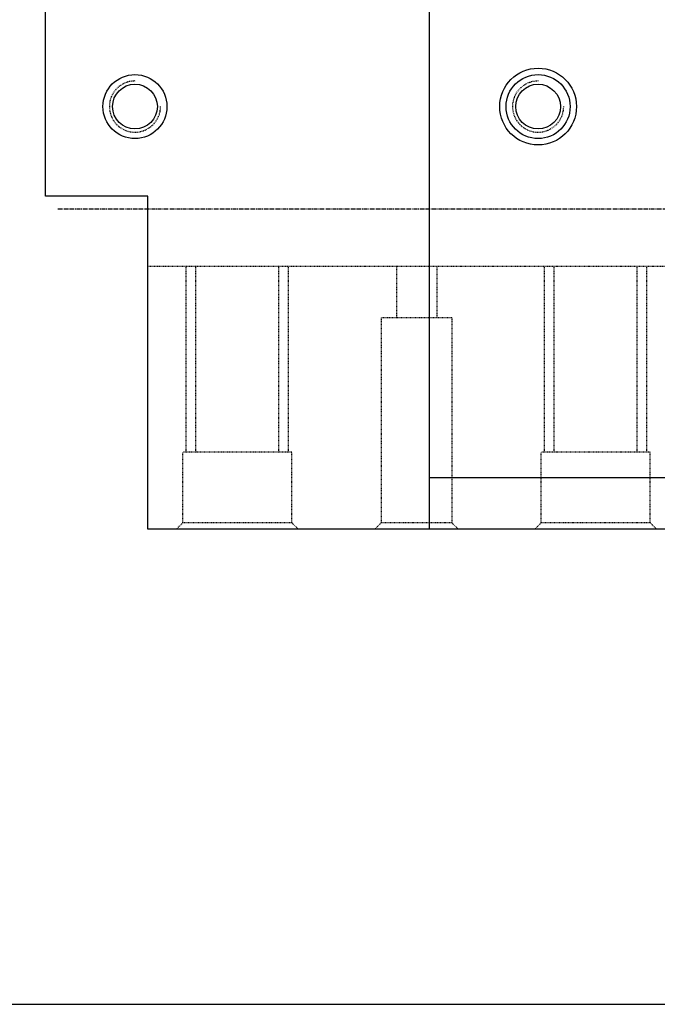
# Model space of a CAD drawing. Extents: x -796 to -395, y -148 to 126.
# Drawn here: x -598 to -498, y -148 to 6 of the extents above; entities that cross this region are included whole.
import ezdxf

# ---------------------------------------------------------------- set-up
doc = ezdxf.new("R2010")
doc.units = 0
doc.linetypes.add('CENTER', pattern=[0.95, 0.625, -0.125, 0.075, -0.125])
doc.linetypes.add('DASHED', pattern=[0.2, 0.1, -0.1])
doc.layers.add('CK_LEVEL_1', color=7, linetype='CONTINUOUS')
doc.styles.add('BOX', font='txt.shx', dxfattribs={"height": 1})
doc.dimstyles.get("Standard").update_dxf_attribs({"dimtxt": 2.5, "dimasz": 2.5, "dimexe": 1.25, "dimexo": 0.625, "dimtad": 1, "dimcen": 2.5, "dimazin": 3, "dimtfac": 1, "dimtmove": 0, "dimatfit": 3})

# ---------------------------------------------------------------- blocks, each defined once
blk = doc.blocks.new('*D7')
at = {"layer": 'CK_LEVEL_1', "color": 3, "linetype": 'CONTINUOUS'}
for p, q in [((-594.09, 37.71), (-594.09, 67.78)), ((-416.09, -2.29), (-416.09, 67.78)), ((-594.09, 67.11), (-416.09, 67.11))]:
    blk.add_line(p, q, dxfattribs=at)
for points in [[(-594.09, 67.11), (-591.39, 67.51), (-591.39, 66.7), (-594.09, 67.11)], [(-416.09, 67.11), (-418.79, 66.7), (-418.79, 67.51), (-416.09, 67.11)]]:
    blk.add_solid(points, dxfattribs=at)
at = {"layer": 'CK_LEVEL_1', "color": 3, "linetype": 'CONTINUOUS', "style": 'BOX'}
blk.add_text('178', height=2.7, dxfattribs=at).set_placement((-509.14, 69.13))

msp = doc.modelspace()

# ---------------------------------------------------------------- linework, layer by layer
at = {"layer": 'CK_LEVEL_1', "color": 7, "linetype": 'CONTINUOUS'}
for p, q in [((-594.089, -21.643), (-594.089, 36.357)), ((-534.089, 22.611), (-534.089, -73.643)), ((-578.089, -21.643), (-594.089, -21.643)), ((-578.089, -73.643), (-578.089, -21.643)), ((-494.589, -65.643), (-534.089, -65.643)), ((-494.589, -73.643), (-578.089, -73.643))]:
    msp.add_line(p, q, dxfattribs=at)
at = {"layer": 'CK_LEVEL_1', "color": 1, "linetype": 'CENTER'}
msp.add_line((-410.168, -23.643), (-592.18, -23.643), dxfattribs=at)
at = {"layer": 'CK_LEVEL_1', "color": 2, "linetype": 'DASHED'}
for p, q in [((-494.589, -32.643), (-578.089, -32.643)), ((-572.089, -61.643), (-572.089, -32.643)), ((-570.589, -61.643), (-570.589, -32.643)), ((-557.589, -61.643), (-557.589, -32.643)), ((-556.089, -61.643), (-556.089, -32.643)), ((-539.239, -32.643), (-539.239, -40.643)), ((-532.939, -32.643), (-532.939, -40.643)), ((-516.089, -61.643), (-516.089, -32.643)), ((-514.589, -61.643), (-514.589, -32.643)), ((-501.589, -61.643), (-501.589, -32.643)), ((-500.089, -61.643), (-500.089, -32.643)), ((-541.589, -40.643), (-541.589, -72.643)), ((-530.589, -40.643), (-541.589, -40.643)), ((-530.589, -40.643), (-530.589, -72.643)), ((-572.589, -72.643), (-572.589, -61.643)), ((-555.589, -61.643), (-572.589, -61.643)), ((-555.589, -72.643), (-555.589, -61.643)), ((-516.589, -72.643), (-516.589, -61.643)), ((-499.589, -61.643), (-516.589, -61.643)), ((-499.589, -72.643), (-499.589, -61.643)), ((-572.589, -72.643), (-573.589, -73.643)), ((-572.589, -72.643), (-555.589, -72.643)), ((-555.589, -72.643), (-554.589, -73.643)), ((-541.589, -72.643), (-542.589, -73.643)), ((-541.589, -72.643), (-530.589, -72.643)), ((-530.589, -72.643), (-529.589, -73.643)), ((-516.589, -72.643), (-517.589, -73.643)), ((-516.589, -72.643), (-499.589, -72.643)), ((-499.589, -72.643), (-498.589, -73.643))]:
    msp.add_line(p, q, dxfattribs=at)
at = {"layer": 'CK_LEVEL_1', "color": 6, "linetype": 'CONTINUOUS'}
msp.add_line((-795.617, -147.89), (-394.617, -147.89), dxfattribs=at)
at = {"layer": 'CK_LEVEL_1', "color": 7, "linetype": 'CONTINUOUS'}
for centre, radius in [((-580.089, -7.643), 5), ((-517.089, -7.643), 6), ((-517.089, -7.643), 5), ((-580.089, -7.643), 3.5), ((-517.089, -7.643), 3.5)]:
    msp.add_circle(centre, radius, dxfattribs=at)
at = {"layer": 'CK_LEVEL_1', "color": 2, "linetype": 'DASHED'}
for centre in [(-580.089, -7.643), (-517.089, -7.643)]:
    msp.add_arc(centre, 4, 90, 360, dxfattribs=at)

# ---------------------------------------------------------------- dimensions: what is measured, and where the dimension line sits
at = {"layer": 'CK_LEVEL_1', "color": 3, "linetype": 'CONTINUOUS'}
dim = msp.add_linear_dim(base=(-594.089, 67.108), p1=(-594.089, 36.357), p2=(-416.089, -3.643), dimstyle='Standard', dxfattribs=at)
dim.commit()
dim.dimension.update_dxf_attribs({"geometry": '*D7', "text_midpoint": (-509.139, 69.133)})

doc.saveas('drawing.dxf')
